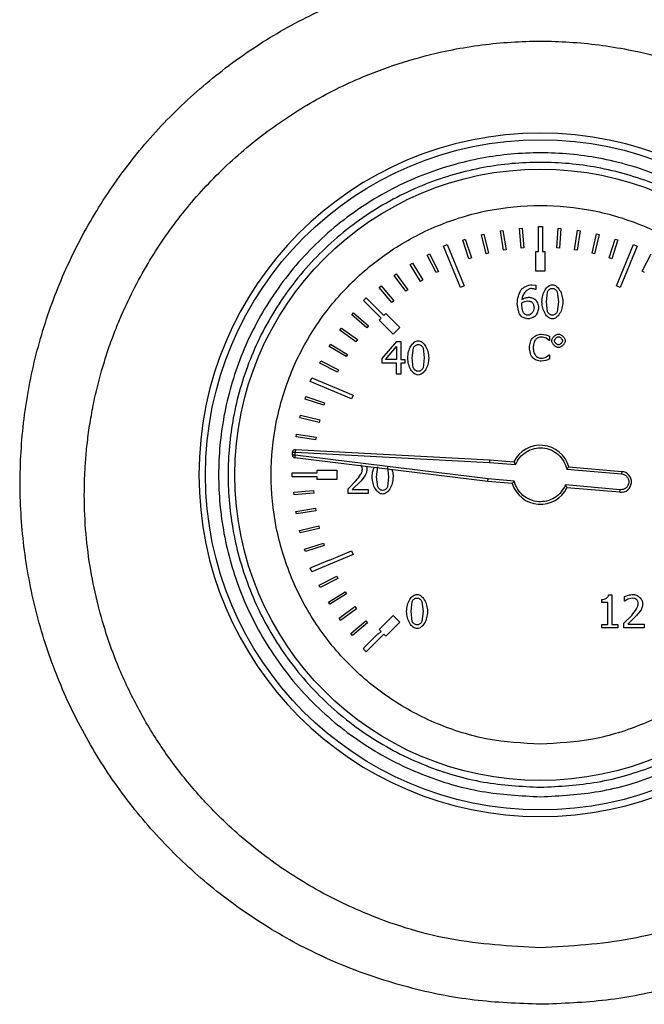
# Model space of a CAD drawing. Units: millimetres. Extents: x 6 to 413, y 7 to 291.
# Drawn here: x 219 to 225, y 215 to 223 of the extents above; entities that cross this region are included whole.
import ezdxf

# ---------------------------------------------------------------- set-up
doc = ezdxf.new("R2010")
doc.units = ezdxf.units.MM

msp = doc.modelspace()

# ---------------------------------------------------------------- linework, layer by layer
at = {"color": 7, "linetype": 'Continuous', "lineweight": 25}
for p, q in [((223.30292313, 221.29559093), (223.32450616, 221.30088245)), ((223.34260952, 221.13371824), (223.30292313, 221.29559093)), ((223.32450616, 221.30088245), (223.36419255, 221.13900976)), ((223.46339932, 221.32843891), (223.48533034, 221.33202464)), ((223.49029228, 221.16395625), (223.46339932, 221.32843891)), ((223.48533034, 221.33202464), (223.5122233, 221.16754198)), ((223.62595444, 221.34862377), (223.64809886, 221.3504817)), ((223.63988892, 221.18254063), (223.62595444, 221.34862377)), ((223.64809886, 221.3504817), (223.66203333, 221.18439856)), ((223.78546405, 221.36517297), (223.81879738, 221.36517297)), ((223.78546405, 221.15406186), (223.78546405, 221.36517297)), ((223.81879738, 221.36517297), (223.81879738, 221.15406186)), ((223.94114518, 221.1843645), (223.95330418, 221.35058705)), ((223.95330418, 221.35058705), (223.97546719, 221.34896585)), ((223.97546719, 221.34896585), (223.96330819, 221.1827433)), ((224.09095587, 221.16759279), (224.11608972, 221.33235343)), ((224.1380578, 221.32900225), (224.11292395, 221.16424161)), ((224.11608972, 221.33235343), (224.1380578, 221.32900225)), ((224.23899392, 221.13914514), (224.27694836, 221.30143266)), ((224.29858669, 221.29637207), (224.26063225, 221.13408455)), ((224.27694836, 221.30143266), (224.29858669, 221.29637207)), ((222.98309752, 221.19894193), (223.0138935, 221.21169804)), ((223.0138935, 221.21169804), (223.1584628, 220.86267689)), ((223.14551079, 221.25028143), (223.16661336, 221.25724626)), ((223.19774704, 221.09201219), (223.14551079, 221.25028143)), ((223.16661336, 221.25724626), (223.21884961, 221.09897702)), ((224.38435076, 221.09919614), (224.43489284, 221.25801451)), ((224.45606862, 221.25127556), (224.40552654, 221.09245719)), ((224.43489284, 221.25801451), (224.45606862, 221.25127556)), ((224.44579864, 220.86267689), (224.59036793, 221.21169804)), ((224.59036793, 221.21169804), (224.62116392, 221.19894193)), ((222.84371734, 221.12346495), (222.86347418, 221.13363817)), ((222.92001646, 220.97528864), (222.84371734, 221.12346495)), ((222.86347418, 221.13363817), (222.93977331, 220.98546185)), ((223.12766681, 220.84992077), (222.98309752, 221.19894193)), ((223.36419255, 221.13900976), (223.34260952, 221.13371824)), ((223.5122233, 221.16754198), (223.49029228, 221.16395625)), ((223.66203333, 221.18439856), (223.63988892, 221.18254063)), ((223.76324183, 221.15406186), (223.78546405, 221.15406186)), ((223.76324183, 220.98739519), (223.76324183, 221.15406186)), ((223.81879738, 221.15406186), (223.84101961, 221.15406186)), ((223.84101961, 221.15406186), (223.84101961, 220.98739519)), ((223.96330819, 221.1827433), (223.94114518, 221.1843645)), ((224.11292395, 221.16424161), (224.09095587, 221.16759279)), ((224.26063225, 221.13408455), (224.23899392, 221.13914514)), ((224.62116392, 221.19894193), (224.47659462, 220.84992077)), ((224.66347426, 220.9858439), (224.7381857, 221.13482705)), ((222.70118846, 221.04273631), (222.7200883, 221.05442491)), ((222.78885291, 220.90098752), (222.70118846, 221.04273631)), ((222.7200883, 221.05442491), (222.80775275, 220.91267611)), ((223.21884961, 221.09897702), (223.19774704, 221.09201219)), ((224.40552654, 221.09245719), (224.38435076, 221.09919614)), ((222.56541652, 220.95109802), (222.58334336, 220.96423026)), ((222.58334336, 220.96423026), (222.68183511, 220.82977896)), ((222.93977331, 220.98546185), (222.92001646, 220.97528864)), ((223.84101961, 220.98739519), (223.76324183, 220.98739519)), ((224.68333868, 220.97588237), (224.66347426, 220.9858439)), ((222.66390827, 220.81664672), (222.56541652, 220.95109802)), ((222.80775275, 220.91267611), (222.78885291, 220.90098752)), ((223.73101235, 220.87217139), (223.76252685, 220.86834463)), ((222.43723481, 220.84911251), (222.45407862, 220.86360778)), ((222.54594938, 220.72278389), (222.43723481, 220.84911251)), ((222.45407862, 220.86360778), (222.56279319, 220.73727916)), ((222.68183511, 220.82977896), (222.66390827, 220.81664672)), ((223.1584628, 220.86267689), (223.12766681, 220.84992077)), ((223.76252685, 220.83255316), (223.76095112, 220.83255316)), ((223.76252685, 220.86834463), (223.76252685, 220.83255316)), ((223.85256827, 220.72788001), (223.86224772, 220.81251895)), ((223.94441051, 220.81296915), (223.95454017, 220.72810512)), ((224.47659462, 220.84992077), (224.44579864, 220.86267689)), ((222.30542136, 220.7383121), (222.32899159, 220.76188232)), ((222.45469946, 220.589034), (222.30542136, 220.7383121)), ((222.32899159, 220.76188232), (222.47826969, 220.61260422)), ((222.56279319, 220.73727916), (222.54594938, 220.72278389)), ((223.64412238, 220.70289352), (223.64479769, 220.7204516)), ((223.86202262, 220.64414149), (223.85256827, 220.72788001)), ((223.95454017, 220.72810512), (223.94463562, 220.64346618)), ((222.20673749, 220.61666317), (222.22111241, 220.63360982)), ((222.22111241, 220.63360982), (222.34821228, 220.52579794)), ((222.47826969, 220.61260422), (222.49398317, 220.62831771)), ((222.49398317, 220.62831771), (222.6118343, 220.51046658)), ((222.33383736, 220.50885129), (222.20673749, 220.61666317)), ((222.43898598, 220.57332051), (222.45469946, 220.589034)), ((222.55683711, 220.45546938), (222.43898598, 220.57332051)), ((222.10583654, 220.48762599), (222.11884074, 220.50564592)), ((222.24098606, 220.39009453), (222.10583654, 220.48762599)), ((222.11884074, 220.50564592), (222.25399026, 220.40811446)), ((222.34821228, 220.52579794), (222.33383736, 220.50885129)), ((222.6118343, 220.51046658), (222.55683711, 220.45546938)), ((222.25399026, 220.40811446), (222.24098606, 220.39009453)), ((222.46331099, 220.24949313), (222.58756815, 220.39265899)), ((222.58756815, 220.39265899), (222.62178389, 220.39265899)), ((222.62178389, 220.39265899), (222.62178389, 220.24026389)), ((223.80957815, 220.45512248), (223.84865612, 220.44935983)), ((223.84865612, 220.44935983), (223.87818971, 220.43639387)), ((223.87584863, 220.40073747), (223.85081712, 220.419286)), ((223.87818971, 220.40073747), (223.87584863, 220.40073747)), ((223.87818971, 220.43639387), (223.87818971, 220.40073747)), ((222.01534646, 220.3510861), (222.02690012, 220.37006873)), ((222.15771616, 220.26443365), (222.01534646, 220.3510861)), ((222.02690012, 220.37006873), (222.16926982, 220.28341627)), ((222.49257445, 220.24026389), (222.58599242, 220.3487638)), ((222.58599242, 220.3487638), (222.58599242, 220.24026389)), ((222.717678, 220.253545), (222.72735745, 220.33818393)), ((222.80952025, 220.33863414), (222.8196499, 220.2537701)), ((221.93582262, 220.20788151), (221.94585484, 220.22771032)), ((222.08453871, 220.13263989), (221.93582262, 220.20788151)), ((221.94585484, 220.22771032), (222.09457093, 220.1524687)), ((222.16926982, 220.28341627), (222.15771616, 220.26443365)), ((222.46331099, 220.21032511), (222.46331099, 220.24949313)), ((222.58599242, 220.21032511), (222.46331099, 220.21032511)), ((222.58599242, 220.24026389), (222.49257445, 220.24026389)), ((222.58599242, 220.11488121), (222.58599242, 220.21032511)), ((222.62178389, 220.24026389), (222.65487411, 220.24026389)), ((222.62178389, 220.21032511), (222.62178389, 220.11488121)), ((222.65487411, 220.21032511), (222.62178389, 220.21032511)), ((222.65487411, 220.24026389), (222.65487411, 220.21032511)), ((222.72713235, 220.16980648), (222.717678, 220.253545)), ((222.8196499, 220.2537701), (222.80974535, 220.16913117)), ((223.84865612, 220.2314596), (223.8090379, 220.22497661)), ((223.85243786, 220.26153343), (223.87602871, 220.27936163)), ((223.87602871, 220.27936163), (223.87818971, 220.27936163)), ((223.87818971, 220.27936163), (223.87818971, 220.24406539)), ((222.09457093, 220.1524687), (222.08453871, 220.13263989)), ((221.85560564, 220.05341018), (221.86836176, 220.08420617)), ((222.2046268, 219.90884089), (221.85560564, 220.05341018)), ((221.86836176, 220.08420617), (222.21738291, 219.93963687)), ((222.62178389, 220.11488121), (222.58599242, 220.11488121)), ((221.81155565, 219.90502936), (221.81836998, 219.926181)), ((221.97019299, 219.8539219), (221.81155565, 219.90502936)), ((221.81836998, 219.926181), (221.97700732, 219.87507355)), ((221.97700732, 219.87507355), (221.97019299, 219.8539219)), ((222.21738291, 219.93963687), (222.2046268, 219.90884089)), ((221.76757519, 219.74724053), (221.77271283, 219.7688607)), ((221.92972649, 219.70870828), (221.76757519, 219.74724053)), ((221.77271283, 219.7688607), (221.93486413, 219.73032845)), ((221.93486413, 219.73032845), (221.92972649, 219.70870828)), ((221.73608166, 219.58649304), (221.73951106, 219.60844905)), ((221.90075173, 219.5607725), (221.73608166, 219.58649304)), ((221.73951106, 219.60844905), (221.90418113, 219.5827285)), ((221.90418113, 219.5827285), (221.90075173, 219.5607725)), ((221.7041355, 219.43343002), (221.7063002, 219.4581727)), ((221.72960088, 219.47842767), (223.37356762, 219.39227102)), ((221.70405094, 219.43149323), (221.7041355, 219.43343002)), ((223.35751708, 219.20881255), (221.72356495, 219.40943665)), ((221.72627316, 219.43149323), (221.72843786, 219.4562359)), ((223.35984029, 219.23091641), (221.72627316, 219.43149323)), ((221.72843786, 219.4562359), (223.37201724, 219.37009956)), ((223.37356762, 219.39227102), (223.57727784, 219.37444869)), ((221.91324183, 219.30406186), (222.0799085, 219.30406186)), ((221.91324183, 219.28183964), (221.91324183, 219.30406186)), ((222.0799085, 219.30406186), (222.0799085, 219.22628408)), ((222.18282938, 219.33538321), (222.18080344, 219.33538321)), ((222.41648686, 219.24669242), (222.42616631, 219.33133135)), ((222.50832911, 219.33178156), (222.51845876, 219.24691752)), ((223.37201724, 219.37009956), (223.59111352, 219.35093111)), ((224.02491558, 219.31260314), (224.48917566, 219.27198565)), ((224.04265252, 219.33335847), (224.49111246, 219.29412331)), ((224.49111246, 219.29412331), (224.48917566, 219.27198565)), ((221.70213072, 219.28183964), (221.71121192, 219.28183964)), ((221.70213072, 219.2485063), (221.70213072, 219.28183964)), ((221.91324183, 219.2485063), (221.70213072, 219.2485063)), ((221.71121109, 219.28230272), (221.8778775, 219.28259954)), ((221.71121192, 219.28183964), (221.71121109, 219.28230272)), ((221.8778775, 219.28259954), (221.87787885, 219.28183964)), ((221.87787885, 219.28183964), (221.91324183, 219.28183964)), ((221.91324183, 219.22628408), (221.91324183, 219.2485063)), ((222.0799085, 219.22628408), (221.91324183, 219.22628408)), ((222.17495075, 219.14742175), (222.24203161, 219.2142775)), ((222.28322556, 219.21225157), (222.2098418, 219.14021844)), ((222.32036764, 219.25974842), (222.28322556, 219.21225157)), ((222.42594121, 219.1629539), (222.41648686, 219.24669242)), ((222.51845876, 219.24691752), (222.50855421, 219.16227859)), ((223.56345098, 219.19079567), (223.35751708, 219.20881255)), ((223.58074519, 219.21158973), (223.35984029, 219.23091641)), ((221.71628657, 219.11856972), (221.88241829, 219.13191254)), ((221.88241829, 219.13191254), (221.88419733, 219.10976165)), ((222.17495075, 219.10802863), (222.17495075, 219.14742175)), ((222.2098418, 219.14021844), (222.34625455, 219.14021844)), ((222.34625455, 219.14021844), (222.34625455, 219.10802863)), ((224.4775549, 219.13915969), (224.01329481, 219.17977718)), ((224.4756181, 219.11702203), (224.02715817, 219.15625719)), ((224.4756181, 219.11702203), (224.4775549, 219.13915969)), ((221.71806562, 219.09641883), (221.71628657, 219.11856972)), ((221.88419733, 219.10976165), (221.71806562, 219.09641883)), ((222.34625455, 219.10802863), (222.17495075, 219.10802863)), ((221.73416375, 218.9557365), (221.89874116, 218.98204342)), ((221.90224875, 218.96009976), (221.73767134, 218.93379284)), ((221.89874116, 218.98204342), (221.90224875, 218.96009976)), ((221.73767134, 218.93379284), (221.73416375, 218.9557365)), ((221.76473291, 218.79480241), (221.92674593, 218.83391198)), ((221.76994751, 218.77320067), (221.76473291, 218.79480241)), ((221.93196054, 218.81231024), (221.76994751, 218.77320067)), ((221.92674593, 218.83391198), (221.93196054, 218.81231024)), ((221.80780642, 218.63675518), (221.96626072, 218.68842737)), ((221.81469605, 218.61562795), (221.80780642, 218.63675518)), ((221.97315034, 218.66730013), (221.81469605, 218.61562795)), ((221.96626072, 218.68842737), (221.97315034, 218.66730013)), ((221.86311994, 218.48256482), (222.01704301, 218.54648248)), ((222.21738291, 218.59070906), (221.86836176, 218.44613977)), ((222.01704301, 218.54648248), (222.01799157, 218.54419821)), ((222.01799157, 218.54419821), (222.2046268, 218.62150505)), ((222.2046268, 218.62150505), (222.21738291, 218.59070906)), ((221.85560564, 218.47693575), (221.86401159, 218.48041761)), ((221.86836176, 218.44613977), (221.85560564, 218.47693575)), ((221.86401159, 218.48041761), (221.86311994, 218.48256482)), ((221.93033398, 218.33317765), (222.07878113, 218.4089485)), ((222.08888391, 218.38915555), (221.94043676, 218.3133847)), ((222.07878113, 218.4089485), (222.08888391, 218.38915555)), ((221.94043676, 218.3133847), (221.93033398, 218.33317765)), ((222.00903601, 218.18951053), (222.15109616, 218.27666953)), ((222.16271736, 218.25772818), (222.02065721, 218.17056917)), ((222.15109616, 218.27666953), (222.16271736, 218.25772818)), ((224.32145648, 218.18494032), (224.32145648, 218.21037702)), ((224.37885788, 218.24909483), (224.40767114, 218.24909483)), ((224.40767114, 218.24909483), (224.40767114, 217.99877968)), ((224.51392001, 218.19777122), (224.51392001, 218.23738944)), ((224.54295837, 218.21307826), (224.51594594, 218.19777122)), ((224.58235149, 218.2218573), (224.54295837, 218.21307826)), ((222.02065721, 218.17056917), (222.00903601, 218.18951053)), ((222.09874302, 218.05244519), (222.23354428, 218.15045742)), ((222.24661258, 218.13248392), (222.11181132, 218.03447169)), ((222.23354428, 218.15045742), (222.24661258, 218.13248392)), ((222.70755408, 218.10930552), (222.71723353, 218.19394446)), ((222.79939633, 218.19439466), (222.80952599, 218.10953063)), ((224.37187967, 218.18494032), (224.32145648, 218.18494032)), ((224.37187967, 217.99877968), (224.37187967, 218.18494032)), ((224.51594594, 218.19777122), (224.51392001, 218.19777122)), ((222.11181132, 218.03447169), (222.09874302, 218.05244519)), ((222.43898598, 217.95702542), (222.55683711, 218.07487655)), ((222.55683711, 218.07487655), (222.6118343, 218.01987936)), ((222.71700843, 218.025567), (222.70755408, 218.10930552)), ((222.80952599, 218.10953063), (222.79962143, 218.02489169)), ((224.50806732, 218.00980976), (224.57514818, 218.07666551)), ((224.61634212, 218.07463958), (224.54295837, 218.00260644)), ((224.65348421, 218.12213643), (224.61634212, 218.07463958)), ((222.19890443, 217.92282287), (222.32561948, 218.03108678)), ((222.34005467, 218.01419144), (222.21333962, 217.90592753)), ((222.32561948, 218.03108678), (222.34005467, 218.01419144)), ((222.6118343, 218.01987936), (222.49398317, 217.90202823)), ((224.32145648, 217.99877968), (224.37187967, 217.99877968)), ((224.32145648, 217.97041663), (224.32145648, 217.99877968)), ((224.45696881, 217.97041663), (224.32145648, 217.97041663)), ((224.40767114, 217.99877968), (224.45696881, 217.99877968)), ((224.45696881, 217.99877968), (224.45696881, 217.97041663)), ((224.50806732, 217.97041663), (224.50806732, 218.00980976)), ((224.67937112, 217.97041663), (224.50806732, 217.97041663)), ((224.54295837, 218.00260644), (224.67937112, 218.00260644)), ((224.67937112, 218.00260644), (224.67937112, 217.97041663)), ((222.21333962, 217.90592753), (222.19890443, 217.92282287)), ((222.30890551, 217.80143912), (222.42675664, 217.91929025)), ((222.47826969, 217.91774171), (222.32899159, 217.76846361)), ((222.42675664, 217.91929025), (222.42971721, 217.91632968)), ((222.42971721, 217.91632968), (222.45469946, 217.94131194)), ((222.45469946, 217.94131194), (222.43898598, 217.95702542)), ((222.49398317, 217.90202823), (222.47826969, 217.91774171)), ((222.30542136, 217.79203384), (222.31186608, 217.79847855)), ((222.32899159, 217.76846361), (222.30542136, 217.79203384)), ((222.31186608, 217.79847855), (222.30890551, 217.80143912))]:
    msp.add_line(p, q, dxfattribs=at)
for radius in [2.83333333, 2.58472091]:
    msp.add_circle((223.80213072, 219.26517297), radius, dxfattribs=at)
for centre, radius, start, end in [((223.80213072, 219.26513345), 2.88888889, 90, 270), ((223.80213072, 219.26513345), 2.88888889, 270, 90), ((221.72843786, 219.4562359), 0.02222222, 87, 175), ((223.80213072, 219.26517297), 0.25, 15.827496932, 154.080821177), ((221.72627316, 219.43149323), 0.02222222, 180, 263), ((224.48336528, 219.20557267), 0.08888889, 265, 85), ((223.80213072, 219.26517297), 0.25, 197.308060024, 334.172503068)]:
    msp.add_arc(centre, radius, start, end, dxfattribs=at)
for points, knots in [([(223.80219066, 214.78797604), (223.61481841, 214.79504688), (223.23934078, 214.80921624), (222.68610908, 214.92061731), (222.15119441, 215.09625379), (221.64349991, 215.34090529), (221.17083092, 215.64755427), (220.74115006, 216.01143096), (220.36229196, 216.42686443), (220.03941259, 216.88624333), (219.77727337, 217.38241373), (219.58087933, 217.90710122), (219.45195579, 218.45175816), (219.39322893, 219.00779655), (219.40451579, 219.56587281), (219.48664868, 220.11728514), (219.6358821, 220.65353749), (219.85273245, 221.16712963), (220.13200835, 221.64951727), (220.46955752, 222.0936903), (220.86185336, 222.49158326), (221.30154859, 222.83775256), (221.78308975, 223.12668175), (222.29740066, 223.35059243), (222.83712869, 223.51247987), (223.20889739, 223.56116175), (223.39486429, 223.5855135)], [0, 0, 0, 0, 0.0415056729, 0.0831737427, 0.1246066108, 0.1661200641, 0.2079019168, 0.2494749496, 0.291043499, 0.3328415253, 0.3744725068, 0.4161990404, 0.4580446142, 0.4998006358, 0.5416249222, 0.5834367912, 0.6251695734, 0.666850779, 0.7088115252, 0.7504156884, 0.7919885493, 0.8338600876, 0.8753468388, 0.9169694326, 0.9584662782, 1, 1, 1, 1]), ([(224.2093874, 223.58540957), (224.39558919, 223.56113593), (224.76771944, 223.51262427), (225.3073607, 223.35044751), (225.82182116, 223.12606406), (226.30267244, 222.83770969), (226.74258962, 222.49209172), (227.13447926, 222.09314962), (227.47229384, 221.64927736), (227.75213618, 221.16694744), (227.96760728, 220.65328349), (228.11837115, 220.11674801), (228.19975875, 219.5649807), (228.21072778, 219.00693021), (228.15238541, 218.45096762), (228.02340278, 217.90602648), (227.82599515, 217.38132319), (227.56398285, 216.88454751), (227.24058809, 216.42479983), (226.8607216, 216.00953129), (226.43069512, 215.64532467), (225.95794836, 215.33913485), (225.44956039, 215.09539408), (224.91507081, 214.91963355), (224.36250306, 214.80845543), (223.988875, 214.79479934), (223.80219066, 214.78797604)], [0, 0, 0, 0, 0.0415822928, 0.0831035488, 0.1246482821, 0.1662677605, 0.2078925277, 0.2495332201, 0.2914234801, 0.333023592, 0.3748173357, 0.4167047493, 0.4584056775, 0.5002275575, 0.5421020044, 0.5838067528, 0.6256127226, 0.6673899987, 0.7090755299, 0.7507339942, 0.7924551974, 0.8341092758, 0.8755515307, 0.9172408132, 0.9586491349, 1, 1, 1, 1]), ([(223.80222548, 215.26497588), (224.05881074, 215.2796737), (224.57087116, 215.30900576), (225.22586137, 215.51762218), (225.75770918, 215.78069472), (226.17807996, 216.06403253), (226.5548837, 216.39671785), (226.88527658, 216.77546221), (227.16569123, 217.1971619), (227.36955089, 217.61541834), (227.50958498, 218.01456829), (227.59731273, 218.37523375), (227.65056867, 218.74912122), (227.6664121, 219.11755116), (227.64551252, 219.49751723), (227.58792801, 219.87051936), (227.49168866, 220.23950531), (227.35907841, 220.59927863), (227.19658385, 220.932785), (226.99858937, 221.25505506), (226.77836933, 221.5468768), (226.48984473, 221.86021227), (226.13805674, 222.16336318), (225.71732746, 222.4376924), (225.30811191, 222.6360783), (224.91783635, 222.77433522), (224.58839003, 222.85555989), (224.2984495, 222.902429), (224.05018172, 222.92628467), (223.80213699, 222.93418052), (223.55412737, 222.926284), (223.30596369, 222.90244311), (223.01616519, 222.85561265), (222.68689801, 222.77446301), (222.28958873, 222.63380011), (221.87625036, 222.43196144), (221.45674342, 222.15555854), (221.07984688, 221.82960438), (220.74988194, 221.45945924), (220.46729647, 221.04764811), (220.30836612, 220.73430511), (220.22868374, 220.54357365), (220.20769384, 220.49148082), (220.18228783, 220.42526052), (220.14019295, 220.30840917), (220.08215382, 220.1247807), (220.028831, 219.9084411), (219.99162172, 219.70678614), (219.96918995, 219.54519408), (219.95467508, 219.39583627), (219.9465688, 219.259158), (219.94168004, 219.0637762), (219.95035882, 218.80931751), (219.98732105, 218.49770563), (220.04676596, 218.20239818), (220.12535104, 217.92480915), (220.23371836, 217.6277237), (220.38051381, 217.31288239), (220.57530573, 216.98523761), (220.79905313, 216.68171166), (221.07871952, 216.37094309), (221.42489858, 216.06493841), (221.84592067, 215.78099095), (222.37832272, 215.51758405), (223.03358858, 215.30892128), (223.54571307, 215.27964151), (223.80222548, 215.26497588)], [0, 0, 0, 0, 0.03149089197, 0.06284554259, 0.08368715149, 0.10446107341, 0.12516485241, 0.14561922157, 0.16651043937, 0.18783044764, 0.20332499301, 0.21918399907, 0.23412928915, 0.25053708866, 0.2653370528, 0.28183665863, 0.29788030801, 0.31320351453, 0.32997139888, 0.34440188037, 0.36061511125, 0.37569522578, 0.39758943551, 0.41831313669, 0.43790664522, 0.45372951601, 0.4693352395, 0.47963064603, 0.48984428689, 0.49998217563, 0.51011639956, 0.52032574645, 0.530616188, 0.54621320492, 0.56202584266, 0.58255604555, 0.60298194849, 0.62426407994, 0.64449480742, 0.66484359614, 0.68673860696, 0.68847419756, 0.69082720458, 0.69379881075, 0.69739050987, 0.70644085307, 0.71799634565, 0.72537391238, 0.73220525186, 0.73848723543, 0.74421700414, 0.74939197007, 0.76301235714, 0.77609816657, 0.78864318687, 0.80064168675, 0.81208843222, 0.82804140989, 0.84379930869, 0.85935899782, 0.87471761414, 0.89546944672, 0.91628012232, 0.93714710508, 0.96851830287, 1, 1, 1, 1]), ([(223.80213072, 216.54295075), (223.63611254, 216.55174093), (223.29413177, 216.56984782), (222.87497276, 216.69547634), (222.54774987, 216.84379371), (222.22760905, 217.03096572), (221.86344523, 217.32655897), (221.50989469, 217.7619054), (221.2571355, 218.24977659), (221.11127857, 218.7571258), (221.06468804, 219.26518556), (221.11124364, 219.77316824), (221.23184357, 220.19233142), (221.38086299, 220.51955373), (221.56785766, 220.83969469), (221.86353922, 221.20385844), (222.29885725, 221.557409), (222.78673584, 221.81016818), (223.29408318, 221.95602512), (223.80214341, 222.00261565), (224.31012596, 221.95606004), (224.72928917, 221.83546012), (225.05651148, 221.68644069), (225.37665244, 221.49944603), (225.74081619, 221.20376447), (226.09436675, 220.76844643), (226.34712593, 220.28056784), (226.49298287, 219.77322053), (226.5395734, 219.26516018), (226.49301779, 218.75717809), (226.37241786, 218.33801334), (226.22339844, 218.01079434), (226.03640377, 217.69063957), (225.7407223, 217.32658386), (225.30540389, 216.97258839), (224.81752663, 216.72142506), (224.31017463, 216.56997553), (223.96816359, 216.55178267), (223.80213072, 216.54295075)], [0, 0, 0, 0, 0.0291241983, 0.0599929248, 0.0760913082, 0.092186266, 0.12502064, 0.1578550141, 0.1900070752, 0.2208758017, 0.25, 0.2791241983, 0.3099929248, 0.3260913082, 0.342186266, 0.37502064, 0.4078550141, 0.4400070752, 0.4708758017, 0.5, 0.5291241983, 0.5599929248, 0.5760913082, 0.592186266, 0.62502064, 0.6578550141, 0.6900070752, 0.7208758017, 0.75, 0.7791241983, 0.8099929248, 0.8260913082, 0.842186266, 0.87502064, 0.9078550141, 0.9400070752, 0.9708758017, 1, 1, 1, 1]), ([(223.80213072, 216.62328586), (223.64101192, 216.63181655), (223.30912336, 216.64938892), (222.90235223, 216.77130561), (222.5847855, 216.91524033), (222.27408688, 217.09689537), (221.9206789, 217.38369879), (221.63380166, 217.73711668), (221.4523152, 218.04780969), (221.30769626, 218.36537597), (221.19065095, 218.77216549), (221.14548205, 219.265173), (221.19065096, 219.75818032), (221.30769078, 220.16495145), (221.45230628, 220.48251819), (221.63378922, 220.79321681), (221.92067888, 221.14662479), (222.27407172, 221.43350203), (222.58476794, 221.61498849), (222.90233345, 221.75960743), (223.30912333, 221.87665274), (223.80213073, 221.92182164), (224.29513808, 221.87665273), (224.7019092, 221.75961291), (225.01947594, 221.61499741), (225.33017456, 221.43351446), (225.68358254, 221.14662481), (225.97045978, 220.79323197), (226.15194623, 220.48253575), (226.29656518, 220.16497024), (226.41361049, 219.75818035), (226.45877939, 219.26517298), (226.41361048, 218.77216552), (226.29657065, 218.36539476), (226.15195516, 218.04782725), (225.97047221, 217.73713183), (225.68358256, 217.3836988), (225.33018972, 217.0969078), (225.0194935, 216.91524927), (224.70192799, 216.77131123), (224.2951381, 216.64938893), (223.96324953, 216.63181656), (223.80213072, 216.62328586)], [0, 0, 0, 0, 0.0291193902, 0.0599830205, 0.0760752688, 0.0921710463, 0.1249999997, 0.1578289531, 0.1739212017, 0.1900169795, 0.2208806098, 0.25, 0.2791193902, 0.3099830205, 0.3260752688, 0.3421710463, 0.3749999997, 0.4078289531, 0.4239212017, 0.4400169795, 0.4708806098, 0.5, 0.5291193902, 0.5599830205, 0.5760752688, 0.5921710463, 0.6249999997, 0.6578289531, 0.6739212017, 0.6900169795, 0.7208806098, 0.75, 0.7791193902, 0.8099830205, 0.8260752688, 0.8421710463, 0.8749999997, 0.9078289531, 0.9239212017, 0.9400169795, 0.9708806098, 1, 1, 1, 1]), ([(223.63691907, 220.82737578), (223.64224777, 220.83297245), (223.65410775, 220.84542883), (223.67801274, 220.85827029), (223.70388247, 220.86918617), (223.7223215, 220.8712151), (223.73101235, 220.87217139)], [0, 0, 0, 0, 0.2161055702, 0.4809813374, 0.7553715051, 1, 1, 1, 1]), ([(223.81475087, 220.72788001), (223.81622522, 220.74620817), (223.81905256, 220.78135589), (223.83895837, 220.82747519), (223.86308427, 220.8568194), (223.88607754, 220.87065018), (223.89801169, 220.87198777), (223.90366677, 220.87262159)], [0, 0, 0, 0, 0.2984924506, 0.5724159461, 0.8059181751, 0.9080330465, 1, 1, 1, 1]), ([(223.90366677, 220.87262159), (223.90932538, 220.87196364), (223.92132262, 220.87056865), (223.94432769, 220.85635039), (223.96820766, 220.82662229), (223.98796285, 220.78077612), (223.99086156, 220.74603489), (223.99235757, 220.72810512)], [0, 0, 0, 0, 0.0923506415, 0.1957994428, 0.4320657181, 0.7068919555, 1, 1, 1, 1]), ([(223.60653009, 220.71122235), (223.6083711, 220.73275587), (223.61183491, 220.77327046), (223.6289164, 220.8101144), (223.63691907, 220.82737578)], [0, 0, 0, 0, 0.5315002043, 1, 1, 1, 1]), ([(223.72606007, 220.83998158), (223.72165813, 220.83954507), (223.71225319, 220.83861245), (223.69356109, 220.82966037), (223.67233601, 220.81119748), (223.65218471, 220.78209551), (223.64724985, 220.75880974), (223.64479769, 220.74723892)], [0, 0, 0, 0, 0.0999104967, 0.2134630862, 0.4635264724, 0.7334235558, 1, 1, 1, 1]), ([(223.76095112, 220.83255316), (223.75588133, 220.83431806), (223.7445746, 220.83825417), (223.73264216, 220.83936747), (223.72606007, 220.83998158)], [0, 0, 0, 0, 0.4483873263, 1, 1, 1, 1]), ([(223.86224772, 220.81251895), (223.8643057, 220.81625702), (223.86862445, 220.82410152), (223.87919965, 220.83297798), (223.89085591, 220.8401459), (223.89964604, 220.84126878), (223.90366677, 220.84178241)], [0, 0, 0, 0, 0.2397137833, 0.5030498099, 0.7726879998, 1, 1, 1, 1]), ([(223.90366677, 220.84178241), (223.90779646, 220.8412018), (223.91647792, 220.83998125), (223.92805034, 220.83289875), (223.93837917, 220.82429575), (223.94250137, 220.81655445), (223.94441051, 220.81296915)], [0, 0, 0, 0, 0.23763694063, 0.49956142733, 0.76822772296, 1, 1, 1, 1]), ([(223.63714417, 220.60857513), (223.63330039, 220.6141899), (223.62421844, 220.6274563), (223.61217593, 220.66196927), (223.60882544, 220.69119823), (223.60653009, 220.71122235)], [0, 0, 0, 0, 0.1877117379, 0.4435191228, 1, 1, 1, 1]), ([(223.64479769, 220.74723892), (223.65382378, 220.75219738), (223.67193592, 220.76214727), (223.69238893, 220.76511103), (223.7026493, 220.76659782)], [0, 0, 0, 0, 0.4983443222, 1, 1, 1, 1]), ([(223.64479769, 220.7204516), (223.65277001, 220.72438962), (223.66846359, 220.73214168), (223.68579392, 220.73456591), (223.69432047, 220.73575864)], [0, 0, 0, 0, 0.5079982251, 1, 1, 1, 1]), ([(223.69432047, 220.73575864), (223.70056123, 220.73511343), (223.71032529, 220.73410396), (223.7223853, 220.73062975), (223.72765447, 220.72743338), (223.72988683, 220.72607918)], [0, 0, 0, 0, 0.505158045, 0.7903528552, 1, 1, 1, 1]), ([(223.7026493, 220.76659782), (223.7121697, 220.76571295), (223.73123409, 220.763941), (223.74803713, 220.75476096), (223.75644905, 220.75016526)], [0, 0, 0, 0, 0.4993812267, 1, 1, 1, 1]), ([(223.72988683, 220.72607918), (223.73236785, 220.72342848), (223.73805012, 220.7173576), (223.74547182, 220.7009771), (223.74746423, 220.68701274), (223.74879553, 220.67768192)], [0, 0, 0, 0, 0.20455609004, 0.46849378565, 1, 1, 1, 1]), ([(223.75644905, 220.75016526), (223.76040163, 220.74614188), (223.769206, 220.7371798), (223.77772152, 220.71914459), (223.78478048, 220.69961342), (223.78602168, 220.6858255), (223.78661293, 220.67925765)], [0, 0, 0, 0, 0.2133605828, 0.4752612491, 0.7500415533, 1, 1, 1, 1]), ([(223.90366677, 220.58336353), (223.89798263, 220.58401389), (223.88595704, 220.58538979), (223.8628786, 220.59947781), (223.8388906, 220.62910741), (223.8191089, 220.6750207), (223.81623706, 220.70985379), (223.81475087, 220.72788001)], [0, 0, 0, 0, 0.0926269936, 0.1959650119, 0.4314701538, 0.7057841538, 1, 1, 1, 1]), ([(223.99235757, 220.72810512), (223.99087667, 220.70984133), (223.9880318, 220.674756), (223.96815172, 220.62868609), (223.9441189, 220.59927642), (223.92119834, 220.58535387), (223.90929681, 220.5840027), (223.90366677, 220.58336353)], [0, 0, 0, 0, 0.2978562015, 0.5721916711, 0.8061904416, 0.9083180359, 1, 1, 1, 1]), ([(223.66393149, 220.62950976), (223.66155916, 220.63320891), (223.65573197, 220.6422952), (223.64779749, 220.6669371), (223.64563489, 220.68809544), (223.64412238, 220.70289352)], [0, 0, 0, 0, 0.1710968259, 0.4202676778, 1, 1, 1, 1]), ([(223.69859744, 220.61375251), (223.69580062, 220.61401769), (223.68957224, 220.61460822), (223.68032666, 220.61830978), (223.6711346, 220.62281126), (223.66618691, 220.62741235), (223.66393149, 220.62950976)], [0, 0, 0, 0, 0.2159265942, 0.4808569539, 0.7633481873, 1, 1, 1, 1]), ([(223.74879553, 220.67768192), (223.7477867, 220.6696858), (223.74577795, 220.6537642), (223.73332034, 220.63355165), (223.71972456, 220.62084906), (223.70759213, 220.61469264), (223.70146142, 220.61405186), (223.69859744, 220.61375251)], [0, 0, 0, 0, 0.2727658703, 0.5431219955, 0.790765066, 0.9022553263, 1, 1, 1, 1]), ([(223.78661293, 220.67925765), (223.78444867, 220.66628653), (223.78116988, 220.64663558), (223.77094013, 220.62337043), (223.76369021, 220.61372059), (223.76050092, 220.60947555)], [0, 0, 0, 0, 0.5209820258, 0.7892763455, 1, 1, 1, 1]), ([(223.90366677, 220.61420272), (223.8993795, 220.61481786), (223.89039158, 220.61610746), (223.8785686, 220.62346372), (223.86818426, 220.632495), (223.86399826, 220.64040722), (223.86202262, 220.64414149)], [0, 0, 0, 0, 0.2399575108, 0.5030509184, 0.7654583134, 1, 1, 1, 1]), ([(223.94463562, 220.64346618), (223.94262575, 220.63972741), (223.93840637, 220.63187845), (223.92791274, 220.62301544), (223.91636645, 220.61584692), (223.90764724, 220.61471806), (223.90366677, 220.61420272)], [0, 0, 0, 0, 0.2399580232, 0.5037531064, 0.7734549454, 1, 1, 1, 1]), ([(223.69837234, 220.58336353), (223.68709891, 220.58531821), (223.66987413, 220.58830478), (223.64945132, 220.59821364), (223.64099349, 220.60533436), (223.63714417, 220.60857513)], [0, 0, 0, 0, 0.5079092161, 0.7760399122, 1, 1, 1, 1]), ([(223.76050092, 220.60947555), (223.75667264, 220.60621304), (223.74801854, 220.59883789), (223.73199746, 220.59145028), (223.71521459, 220.58510237), (223.70370303, 220.58391389), (223.69837234, 220.58336353)], [0, 0, 0, 0, 0.2192179922, 0.4955581927, 0.7664068272, 1, 1, 1, 1]), ([(222.6798606, 220.253545), (222.68133495, 220.27187315), (222.68416229, 220.30702087), (222.7040681, 220.35314018), (222.728194, 220.38248439), (222.75118727, 220.39631516), (222.76312142, 220.39765275), (222.7687765, 220.39828658)], [0, 0, 0, 0, 0.2984924506, 0.5724159461, 0.8059181751, 0.9080330465, 1, 1, 1, 1]), ([(222.7687765, 220.39828658), (222.77443511, 220.39762862), (222.78643235, 220.39623364), (222.80943743, 220.38201537), (222.83331739, 220.35228728), (222.85307258, 220.30644111), (222.85597129, 220.27169988), (222.8574673, 220.2537701)], [0, 0, 0, 0, 0.0923506415, 0.1957994428, 0.4320657181, 0.7068919555, 1, 1, 1, 1]), ([(223.70963217, 220.33986947), (223.71173104, 220.35574166), (223.71486391, 220.37943316), (223.72585601, 220.4077172), (223.7338371, 220.41936139), (223.73736493, 220.4245084)], [0, 0, 0, 0, 0.5310934318, 0.792731975, 1, 1, 1, 1]), ([(223.73736493, 220.4245084), (223.74180581, 220.42841084), (223.75160914, 220.43702553), (223.77006669, 220.44576219), (223.78959956, 220.45310055), (223.80321951, 220.45447896), (223.80957815, 220.45512248)], [0, 0, 0, 0, 0.22104322655, 0.48795639379, 0.76094614301, 1, 1, 1, 1]), ([(223.76023545, 220.40704037), (223.75515344, 220.39729195), (223.74417687, 220.37623641), (223.74173673, 220.35257563), (223.74042634, 220.33986947)], [0, 0, 0, 0, 0.4629860663, 1, 1, 1, 1]), ([(223.80939806, 220.42991089), (223.80538712, 220.42947721), (223.79623855, 220.42848804), (223.78298408, 220.42278415), (223.76997593, 220.41631753), (223.76322783, 220.40989042), (223.76023545, 220.40704037)], [0, 0, 0, 0, 0.2178368623, 0.4968649462, 0.7768889419, 1, 1, 1, 1]), ([(223.85081712, 220.419286), (223.84455696, 220.42194792), (223.83130044, 220.42758481), (223.81696424, 220.42910734), (223.80939806, 220.42991089)], [0, 0, 0, 0, 0.4722325705, 1, 1, 1, 1]), ([(223.89835899, 220.39821631), (223.89866538, 220.4012812), (223.89932906, 220.40792007), (223.90537263, 220.42110824), (223.91705595, 220.43628495), (223.93226587, 220.44793375), (223.94549995, 220.45398194), (223.95217374, 220.45463834), (223.95526516, 220.4549424)], [0, 0, 0, 0, 0.10678963902, 0.2313173629, 0.49923764259, 0.76751596281, 0.89230880696, 1, 1, 1, 1]), ([(223.95526516, 220.34149021), (223.95221455, 220.341796), (223.94559498, 220.34245953), (223.93241177, 220.34847776), (223.91718272, 220.36009483), (223.90544049, 220.37524583), (223.89932988, 220.38845719), (223.89866623, 220.39512797), (223.89835899, 220.39821631)], [0, 0, 0, 0, 0.1063426124, 0.230754046, 0.4989967702, 0.7675348367, 0.8923769777, 1, 1, 1, 1]), ([(223.92176976, 220.39821631), (223.92194507, 220.40007135), (223.92232132, 220.40405267), (223.92586194, 220.41194916), (223.93267041, 220.42105062), (223.94163551, 220.42807282), (223.9494788, 220.43166869), (223.95343865, 220.43206785), (223.95526516, 220.43225196)], [0, 0, 0, 0, 0.10860612721, 0.2330925334, 0.50090839247, 0.76800774381, 0.89299189651, 1, 1, 1, 1]), ([(223.95526516, 220.36418065), (223.9534508, 220.36436057), (223.94953894, 220.36474849), (223.94176965, 220.36837569), (223.93280196, 220.37532423), (223.92589309, 220.3844179), (223.92234644, 220.39235985), (223.92195187, 220.3963669), (223.92176976, 220.39821631)], [0, 0, 0, 0, 0.1063028107, 0.2291939964, 0.4962320429, 0.7650780043, 0.8915746783, 1, 1, 1, 1]), ([(223.95526516, 220.4549424), (223.95832949, 220.4546361), (223.96496798, 220.45397253), (223.97815328, 220.44793392), (223.99332295, 220.43627281), (224.00497274, 220.42110777), (224.01102804, 220.40792866), (224.01168658, 220.40128848), (224.01199126, 220.39821631)], [0, 0, 0, 0, 0.1069639383, 0.2317243997, 0.4999915142, 0.7682586288, 0.8927814607, 1, 1, 1, 1]), ([(223.95526516, 220.43225196), (223.95709338, 220.43207159), (223.96102425, 220.43168376), (223.96879566, 220.42803586), (223.97770374, 220.42104318), (223.98451976, 220.41193579), (223.98801165, 220.40402633), (223.98840099, 220.40004971), (223.98858049, 220.39821631)], [0, 0, 0, 0, 0.10735058351, 0.23081653089, 0.49789502904, 0.76629357751, 0.89225084959, 1, 1, 1, 1]), ([(224.01199126, 220.39821631), (224.01168496, 220.39515198), (224.01102139, 220.38851349), (224.00498277, 220.37532819), (223.99332167, 220.36015852), (223.97815663, 220.34850874), (223.96497752, 220.34245344), (223.95833734, 220.3417949), (223.95526516, 220.34149021)], [0, 0, 0, 0, 0.1069639383, 0.2317243997, 0.4999915142, 0.7682586288, 0.8927814607, 1, 1, 1, 1]), ([(223.98858049, 220.39821631), (223.98840435, 220.39637877), (223.98802515, 220.39242282), (223.98448183, 220.3845571), (223.97770014, 220.37546023), (223.96878981, 220.3684048), (223.96100091, 220.36477244), (223.957072, 220.36436707), (223.95526516, 220.36418065)], [0, 0, 0, 0, 0.1079903604, 0.2324877681, 0.5011932973, 0.7689512109, 0.8937450828, 1, 1, 1, 1]), ([(222.72735745, 220.33818393), (222.72941543, 220.341922), (222.73373418, 220.34976651), (222.74430938, 220.35864297), (222.75596564, 220.36581088), (222.76475577, 220.36693377), (222.7687765, 220.36744739)], [0, 0, 0, 0, 0.2397137833, 0.5030498099, 0.7726879998, 1, 1, 1, 1]), ([(222.7687765, 220.36744739), (222.77290619, 220.36686678), (222.78158765, 220.36564623), (222.79316007, 220.35856373), (222.8034889, 220.34996073), (222.8076111, 220.34221943), (222.80952025, 220.33863414)], [0, 0, 0, 0, 0.2376369406, 0.4995614273, 0.768227723, 1, 1, 1, 1]), ([(223.73754501, 220.25415003), (223.73402773, 220.25921559), (223.72594579, 220.27085516), (223.71501613, 220.29957823), (223.71179391, 220.3236919), (223.70963217, 220.33986947)], [0, 0, 0, 0, 0.2022946118, 0.464829364, 1, 1, 1, 1]), ([(223.74042634, 220.33986947), (223.74176991, 220.32695191), (223.74424345, 220.30317046), (223.75571522, 220.28225377), (223.76095578, 220.27269857)], [0, 0, 0, 0, 0.5431776907, 1, 1, 1, 1]), ([(222.7687765, 220.10902852), (222.76309236, 220.10967887), (222.75106677, 220.11105478), (222.72798833, 220.1251428), (222.70400033, 220.15477239), (222.68421863, 220.20068568), (222.68134679, 220.23551877), (222.6798606, 220.253545)], [0, 0, 0, 0, 0.0926269936, 0.1959650119, 0.4314701538, 0.7057841538, 1, 1, 1, 1]), ([(222.8574673, 220.2537701), (222.8559864, 220.23550632), (222.85314153, 220.20042099), (222.83326145, 220.15435107), (222.80922863, 220.1249414), (222.78630807, 220.11101885), (222.77440654, 220.10966769), (222.7687765, 220.10902852)], [0, 0, 0, 0, 0.29785620145, 0.57219167112, 0.80619044162, 0.90831803595, 1, 1, 1, 1]), ([(223.8090379, 220.22497661), (223.7958681, 220.22724682), (223.77574464, 220.23071571), (223.7518392, 220.24209972), (223.74199983, 220.25039452), (223.73754501, 220.25415003)], [0, 0, 0, 0, 0.5089486608, 0.7776740898, 1, 1, 1, 1]), ([(223.76095578, 220.27269857), (223.7638774, 220.269935), (223.77051668, 220.26365489), (223.78329965, 220.25740266), (223.79639575, 220.25188228), (223.80540709, 220.25095781), (223.80939806, 220.25054838)], [0, 0, 0, 0, 0.2209816608, 0.5021741444, 0.7795210799, 1, 1, 1, 1]), ([(223.80939806, 220.25054838), (223.81720932, 220.25141869), (223.83207796, 220.25307531), (223.84588457, 220.25881099), (223.85243786, 220.26153343)], [0, 0, 0, 0, 0.5253508637, 1, 1, 1, 1]), ([(223.87818971, 220.24406539), (223.87489458, 220.24253844), (223.87066296, 220.24057753), (223.86613683, 220.2384907), (223.86473548, 220.2378477), (223.8592285, 220.23535638), (223.85385332, 220.23337519), (223.84865612, 220.2314596)], [0, 0, 0, 0, 0.3391595112, 0.4355500462, 0.4654481652, 0.483148463, 1, 1, 1, 1]), ([(222.7687765, 220.1398677), (222.76448923, 220.14048285), (222.75550131, 220.14177244), (222.74367833, 220.1491287), (222.73329399, 220.15815999), (222.72910799, 220.1660722), (222.72713235, 220.16980648)], [0, 0, 0, 0, 0.23995751076, 0.50305091842, 0.76545831341, 1, 1, 1, 1]), ([(222.80974535, 220.16913117), (222.80773548, 220.16539239), (222.8035161, 220.15754344), (222.79302247, 220.14868042), (222.78147618, 220.1415119), (222.77275697, 220.14038304), (222.7687765, 220.1398677)], [0, 0, 0, 0, 0.2399580232, 0.5037531064, 0.7734549454, 1, 1, 1, 1]), ([(223.59111352, 219.35093111), (223.60194526, 219.37192894), (223.62418132, 219.41503459), (223.68153258, 219.46293672), (223.74989448, 219.49090483), (223.82249998, 219.49571544), (223.8931372, 219.47824882), (223.95553616, 219.43872752), (224.00359986, 219.3815116), (224.01793337, 219.3351749), (224.02491558, 219.31260314)], [0, 0, 0, 0, 0.1217811795, 0.25, 0.3782188205, 0.5, 0.6217811795, 0.75, 0.8782188205, 1, 1, 1, 1]), ([(223.57727784, 219.37444869), (223.57733373, 219.37435547), (223.57744807, 219.37416478), (223.57833395, 219.37262603), (223.57973052, 219.37016512), (223.58201229, 219.36616574), (223.58583465, 219.35976274), (223.58918822, 219.35415217), (223.59111352, 219.35093111)], [0, 0, 0, 0, 0.1148681266, 0.2349785269, 0.3622992489, 0.4984860338, 0.7120784408, 1, 1, 1, 1]), ([(222.24203161, 219.2142775), (222.25599437, 219.2317265), (222.27574722, 219.25641127), (222.29354388, 219.29089993), (222.29595101, 219.30671457), (222.29695687, 219.31332307)], [0, 0, 0, 0, 0.583991396, 0.8261615958, 1, 1, 1, 1]), ([(222.29695687, 219.31332307), (222.29586862, 219.31999514), (222.29422846, 219.33005094), (222.28889838, 219.34180705), (222.28492504, 219.34629466), (222.28322556, 219.34821412)], [0, 0, 0, 0, 0.5301679974, 0.7990419232, 1, 1, 1, 1]), ([(222.33477427, 219.315349), (222.33372023, 219.305359), (222.33168786, 219.28609665), (222.32404615, 219.26831028), (222.32036764, 219.25974842)], [0, 0, 0, 0, 0.5186279728, 1, 1, 1, 1]), ([(222.3302418, 219.3349461), (222.33122714, 219.33281025), (222.33407313, 219.32664119), (222.33449709, 219.31981308), (222.33477427, 219.315349)], [0, 0, 0, 0, 0.3462199915, 1, 1, 1, 1]), ([(222.37866946, 219.24669242), (222.37960237, 219.26524064), (222.38101109, 219.29324902), (222.3931368, 219.31826967), (222.3972324, 219.32672069)], [0, 0, 0, 0, 0.6622383003, 1, 1, 1, 1]), ([(222.54522354, 219.30854966), (222.54648769, 219.30574142), (222.55511644, 219.28657316), (222.55574214, 219.2651781), (222.55627616, 219.24691752)], [0, 0, 0, 0, 0.14650499019, 1, 1, 1, 1]), ([(224.04265252, 219.33335847), (224.04258115, 219.33327637), (224.04243513, 219.33310842), (224.04129331, 219.33174668), (224.03948719, 219.32956516), (224.03654084, 219.32602242), (224.03165724, 219.32038125), (224.0273746, 219.3154402), (224.02491558, 219.31260314)], [0, 0, 0, 0, 0.1148350802, 0.234929549, 0.3622576348, 0.4984793491, 0.7120357687, 1, 1, 1, 1]), ([(222.46758536, 219.10217594), (222.46190122, 219.10282629), (222.44987563, 219.1042022), (222.42679719, 219.11829022), (222.40280919, 219.14791981), (222.38302749, 219.1938331), (222.38015565, 219.22866619), (222.37866946, 219.24669242)], [0, 0, 0, 0, 0.0926269936, 0.1959650119, 0.4314701538, 0.7057841538, 1, 1, 1, 1]), ([(222.55627616, 219.24691752), (222.55479526, 219.22865374), (222.55195039, 219.19356841), (222.53207031, 219.14749849), (222.50803749, 219.11808882), (222.48511693, 219.10416627), (222.4732154, 219.10281511), (222.46758536, 219.10217594)], [0, 0, 0, 0, 0.2978562015, 0.5721916711, 0.8061904416, 0.9083180359, 1, 1, 1, 1]), ([(223.56345098, 219.19079567), (223.56352017, 219.19087741), (223.56366163, 219.19104453), (223.56476853, 219.19240009), (223.56652029, 219.19457277), (223.56938371, 219.19810942), (223.57414841, 219.20376386), (223.5783394, 219.2087357), (223.58074519, 219.21158973)], [0, 0, 0, 0, 0.115141371, 0.2354194525, 0.3627040881, 0.4985760868, 0.7121627268, 1, 1, 1, 1]), ([(224.01329481, 219.17977718), (224.00262263, 219.15895587), (223.98072605, 219.1162359), (223.92430878, 219.06848069), (223.85695162, 219.04013678), (223.78516013, 219.03442694), (223.71497648, 219.05057857), (223.65249086, 219.08847197), (223.6036673, 219.14396728), (223.58825634, 219.1894311), (223.58074519, 219.21158973)], [0, 0, 0, 0, 0.1218476527, 0.25, 0.3781523473, 0.5, 0.6218476527, 0.75, 0.8781523473, 1, 1, 1, 1]), ([(224.48917566, 219.27198565), (224.49744874, 219.27036313), (224.51021325, 219.26785975), (224.52497293, 219.25824), (224.53477032, 219.24874321), (224.54249135, 219.23741417), (224.54914714, 219.22123737), (224.55139019, 219.19962136), (224.5454332, 219.17874232), (224.53607638, 219.16396425), (224.52652321, 219.15415699), (224.51521362, 219.14648973), (224.4990092, 219.13957076), (224.48598395, 219.13932119), (224.4775549, 219.13915969)], [0, 0, 0, 0, 0.1197214832, 0.1847180451, 0.2499998715, 0.3149965616, 0.3802785168, 0.5, 0.6197214832, 0.6847180451, 0.7499998715, 0.8149965616, 0.8802785168, 1, 1, 1, 1]), ([(222.46758536, 219.13301512), (222.46329809, 219.13363027), (222.45431017, 219.13491986), (222.44248719, 219.14227612), (222.43210285, 219.15130741), (222.42791685, 219.15921962), (222.42594121, 219.1629539)], [0, 0, 0, 0, 0.2399575108, 0.5030509184, 0.7654583134, 1, 1, 1, 1]), ([(222.50855421, 219.16227859), (222.50654434, 219.15853981), (222.50232496, 219.15069086), (222.49183133, 219.14182784), (222.48028504, 219.13465932), (222.47156583, 219.13353047), (222.46758536, 219.13301512)], [0, 0, 0, 0, 0.2399580232, 0.5037531064, 0.7734549454, 1, 1, 1, 1]), ([(224.02715817, 219.15625719), (224.02710214, 219.15635045), (224.02698753, 219.15654124), (224.02609956, 219.15808076), (224.02469972, 219.16054281), (224.0224129, 219.16454346), (224.01858309, 219.17094693), (224.01522356, 219.1765566), (224.01329481, 219.17977718)], [0, 0, 0, 0, 0.11484880105, 0.23494763752, 0.36227114685, 0.49848004395, 0.71207072713, 1, 1, 1, 1]), ([(222.66973668, 218.10930552), (222.67121103, 218.12763368), (222.67403837, 218.1627814), (222.69394418, 218.2089007), (222.71807009, 218.23824491), (222.74106335, 218.25207569), (222.75299751, 218.25341328), (222.75865259, 218.2540471)], [0, 0, 0, 0, 0.2984924506, 0.5724159461, 0.8059181751, 0.9080330465, 1, 1, 1, 1]), ([(222.71723353, 218.19394446), (222.71929151, 218.19768253), (222.72361026, 218.20552703), (222.73418546, 218.21440349), (222.74584173, 218.22157141), (222.75463186, 218.22269429), (222.75865259, 218.22320792)], [0, 0, 0, 0, 0.2397137833, 0.5030498099, 0.7726879998, 1, 1, 1, 1]), ([(222.75865259, 218.2540471), (222.7643112, 218.25338915), (222.77630843, 218.25199416), (222.79931351, 218.2377759), (222.82319347, 218.20804781), (222.84294866, 218.16220164), (222.84584737, 218.1274604), (222.84734338, 218.10953063)], [0, 0, 0, 0, 0.0923506415, 0.1957994428, 0.4320657181, 0.7068919555, 1, 1, 1, 1]), ([(222.75865259, 218.22320792), (222.76278228, 218.22262731), (222.77146373, 218.22140676), (222.78303615, 218.21432426), (222.79336498, 218.20572126), (222.79748718, 218.19797996), (222.79939633, 218.19439466)], [0, 0, 0, 0, 0.23763694063, 0.49956142733, 0.76822772295, 1, 1, 1, 1]), ([(224.32145648, 218.21037702), (224.3284672, 218.21093482), (224.34205679, 218.21201608), (224.36022204, 218.22011509), (224.37185002, 218.23058953), (224.37753933, 218.2408277), (224.37842261, 218.24636574), (224.37885788, 218.24909483)], [0, 0, 0, 0, 0.278938117, 0.5406942658, 0.7777559957, 0.8904806996, 1, 1, 1, 1]), ([(224.51392001, 218.23738944), (224.52481159, 218.24125321), (224.54789384, 218.2494416), (224.57221025, 218.2524554), (224.58505273, 218.2540471)], [0, 0, 0, 0, 0.4718596088, 1, 1, 1, 1]), ([(224.61634212, 218.21060212), (224.61127635, 218.21354048), (224.60074112, 218.21965137), (224.58863598, 218.22110344), (224.58235149, 218.2218573)], [0, 0, 0, 0, 0.48084068292, 1, 1, 1, 1]), ([(224.58505273, 218.2540471), (224.589903, 218.25368145), (224.60004299, 218.25291701), (224.61975415, 218.24549958), (224.64194086, 218.23043237), (224.65849327, 218.20979403), (224.66665464, 218.19150461), (224.66749367, 218.18216024), (224.66789084, 218.177737)], [0, 0, 0, 0, 0.1192736353, 0.2493537552, 0.5134131238, 0.7702941323, 0.8912666327, 1, 1, 1, 1]), ([(224.63007344, 218.17571107), (224.62898519, 218.18238314), (224.62734503, 218.19243895), (224.62201494, 218.20419505), (224.61804161, 218.20868266), (224.61634212, 218.21060212)], [0, 0, 0, 0, 0.5301679974, 0.7990419232, 1, 1, 1, 1]), ([(224.57514818, 218.07666551), (224.58911094, 218.09411451), (224.60886379, 218.11879927), (224.62666045, 218.15328794), (224.62906757, 218.16910257), (224.63007344, 218.17571107)], [0, 0, 0, 0, 0.583991396, 0.8261615958, 1, 1, 1, 1]), ([(224.66789084, 218.177737), (224.6668368, 218.16774701), (224.66480443, 218.14848466), (224.65716272, 218.13069829), (224.65348421, 218.12213643)], [0, 0, 0, 0, 0.5186279728, 1, 1, 1, 1]), ([(222.75865259, 217.96478905), (222.75296844, 217.9654394), (222.74094285, 217.96681531), (222.71786442, 217.98090332), (222.69387641, 218.01053292), (222.67409471, 218.05644621), (222.67122287, 218.0912793), (222.66973668, 218.10930552)], [0, 0, 0, 0, 0.0926269936, 0.1959650119, 0.4314701538, 0.7057841538, 1, 1, 1, 1]), ([(222.84734338, 218.10953063), (222.84586248, 218.09126685), (222.84301761, 218.05618151), (222.82313753, 218.0101116), (222.79910471, 217.98070193), (222.77618415, 217.96677938), (222.76428262, 217.96542822), (222.75865259, 217.96478905)], [0, 0, 0, 0, 0.2978562015, 0.5721916711, 0.8061904416, 0.9083180359, 1, 1, 1, 1]), ([(222.75865259, 217.99562823), (222.75436531, 217.99624337), (222.74537739, 217.99753297), (222.73355441, 218.00488923), (222.72317007, 218.01392051), (222.71898407, 218.02183273), (222.71700843, 218.025567)], [0, 0, 0, 0, 0.23995751076, 0.50305091842, 0.76545831341, 1, 1, 1, 1]), ([(222.79962143, 218.02489169), (222.79761157, 218.02115292), (222.79339218, 218.01330396), (222.78289855, 218.00444095), (222.77135226, 217.99727243), (222.76263305, 217.99614357), (222.75865259, 217.99562823)], [0, 0, 0, 0, 0.2399580232, 0.5037531064, 0.7734549454, 1, 1, 1, 1])]:
    msp.add_open_spline(points, degree=3, knots=knots, dxfattribs=at)
for points in [[(223.80213072, 216.98739519), (223.95120969, 216.99587242), (224.24936763, 217.01282689), (224.67941748, 217.14826957), (225.07575368, 217.35877903), (225.42314528, 217.6442341), (225.70824219, 217.99152972), (225.92008831, 218.38789164), (226.0505425, 218.8179346), (226.09459149, 219.26517336), (226.0505425, 219.71240977), (225.92008831, 220.14245975), (225.70824219, 220.53879593), (225.42314528, 220.88618753), (225.07575368, 221.17128444), (224.67941748, 221.38313056), (224.24936763, 221.51358475), (223.80213072, 221.55763374), (223.35489381, 221.51358475), (222.92484396, 221.38313056), (222.52850775, 221.17128444), (222.18111616, 220.88618753), (221.89601925, 220.53879593), (221.68417313, 220.14245975), (221.55371893, 219.71240977), (221.50966994, 219.26517336), (221.55371893, 218.8179346), (221.68417313, 218.38789164), (221.89601925, 217.99152972), (222.18111616, 217.6442341), (222.52850775, 217.35877903), (222.92484396, 217.14826957), (223.35489381, 217.01282689), (223.65305175, 216.99587242), (223.80213072, 216.98739519)], [(221.7063002, 219.4581727), (221.70663297, 219.45814358), (221.70729849, 219.45808536), (221.71241781, 219.45763747), (221.7197353, 219.45699728), (221.72553701, 219.45648969), (221.72843786, 219.4562359)], [(221.72960088, 219.47842767), (221.7295834, 219.47809409), (221.72954844, 219.47742694), (221.72927949, 219.47229511), (221.72889506, 219.46495973), (221.72859026, 219.45914384), (221.72843786, 219.4562359)], [(221.72627316, 219.43149323), (221.72337231, 219.43174702), (221.7175706, 219.43225461), (221.71025311, 219.4328948), (221.70513379, 219.43334269), (221.70446826, 219.43340091), (221.7041355, 219.43343002)], [(221.72627316, 219.43149323), (221.72591828, 219.428603), (221.72520853, 219.42282254), (221.72431335, 219.41553185), (221.72368708, 219.41043128), (221.72360566, 219.40976819), (221.72356495, 219.40943665)], [(223.37356762, 219.39227102), (223.3735707, 219.39193544), (223.37357688, 219.39126428), (223.3732256, 219.38613651), (223.37268201, 219.37881057), (223.37223883, 219.37300323), (223.37201724, 219.37009956)], [(223.35751708, 219.20881255), (223.3575257, 219.20914804), (223.35754296, 219.20981901), (223.35807298, 219.21493139), (223.35887191, 219.2222339), (223.3595175, 219.22802224), (223.35984029, 219.23091641)]]:
    msp.add_open_spline(points, degree=3, dxfattribs=at)

doc.saveas('drawing.dxf')
